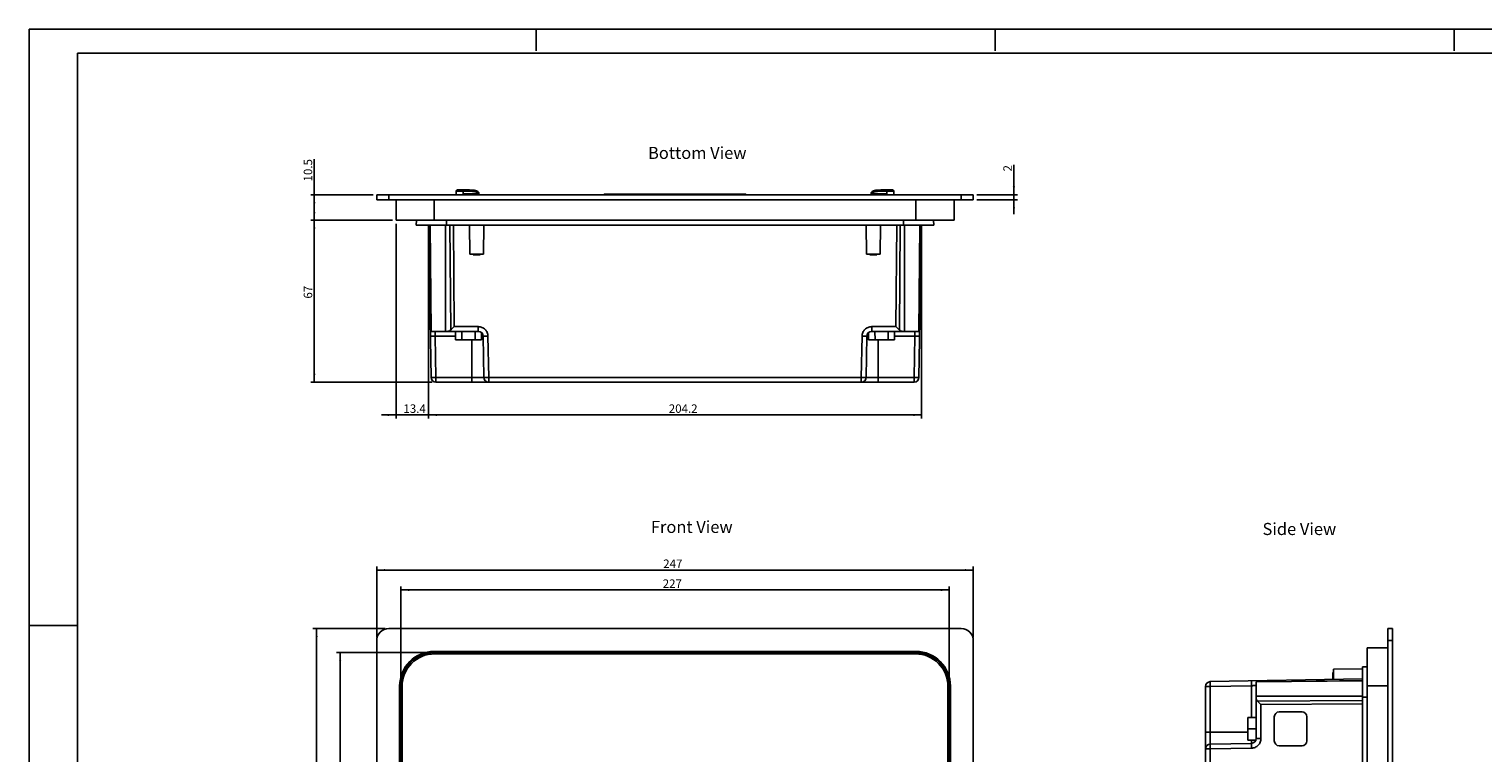
# Model space of a CAD drawing. Units: millimetres. Extents: x 0 to 1189, y 0 to 841.
# Drawn here: x 0 to 602, y 541 to 841 of the extents above; entities that cross this region are included whole.
import ezdxf

# ---------------------------------------------------------------- set-up
doc = ezdxf.new("R2010")
doc.units = ezdxf.units.MM
doc.header["$LTSCALE"] = 65.395
doc.layers.get('0').update_dxf_attribs({"linetype": 'CONTINUOUS'})
for name, color, linetype in [('A_RUNDUNGEN', 7, 'CONTINUOUS'), ('FASEN', 7, 'CONTINUOUS'), ('ZEICHNUNGSBEMASSUNGEN', 7, 'CONTINUOUS')]:
    doc.layers.add(name, color=color, linetype=linetype)
doc.styles.get("Standard").update_dxf_attribs({"font": 'txt', "width": 0.7})
doc.dimstyles.new('DIMSTYLE_1', dxfattribs={"dimtxt": 3.5, "dimasz": 3.5, "dimexe": 1.5, "dimexo": 1.5, "dimgap": 0.875, "dimtad": 1, "dimdsep": 46, "dimtxsty": 'STANDARD', "dimblk": '_FILLED', "dimblk1": '_FILLED', "dimblk2": '_FILLED', "dimcen": 0.09, "dimclrt": 5, "dimazin": 2, "dimtp": 0.5, "dimtm": 0.5, "dimtfac": 1, "dimtofl": 0, "dimtmove": 0, "dimatfit": 3, "dimldrblk": '_FILLED', "dimfxl": 1, "dimtolj": 1, "dimarcsym": 0})
doc.dimstyles.new('DIMSTYLE_3', dxfattribs={"dimtxt": 3.5, "dimasz": 3.5, "dimexe": 1.5, "dimexo": 1.5, "dimgap": 0.875, "dimtad": 1, "dimdsep": 46, "dimtxsty": 'STANDARD', "dimblk": '_FILLED', "dimblk1": '_FILLED', "dimblk2": '_FILLED', "dimcen": 0.09, "dimclrt": 5, "dimazin": 2, "dimtp": 0.1, "dimtm": 0.1, "dimtfac": 1, "dimtofl": 0, "dimtmove": 0, "dimatfit": 3, "dimldrblk": '_FILLED', "dimfxl": 1, "dimtolj": 1, "dimarcsym": 0})
doc.dimstyles.new('DIMSTYLE_4', dxfattribs={"dimtxt": 3.5, "dimasz": 3.5, "dimexe": 1.5, "dimexo": 1.5, "dimgap": 0.875, "dimtad": 1, "dimdsep": 46, "dimtxsty": 'STANDARD', "dimblk": '_FILLED', "dimblk1": '_FILLED', "dimblk2": '_FILLED', "dimcen": 0.09, "dimclrt": 5, "dimazin": 2, "dimtp": 0.2, "dimtm": 0.2, "dimtfac": 1, "dimtofl": 0, "dimtmove": 0, "dimatfit": 3, "dimldrblk": '_FILLED', "dimfxl": 1, "dimtolj": 1, "dimarcsym": 0})
doc.dimstyles.new('DIMSTYLE_5', dxfattribs={"dimtxt": 3.5, "dimasz": 3.5, "dimexe": 1.5, "dimexo": 1.5, "dimgap": 0.875, "dimtad": 1, "dimdsep": 46, "dimtxsty": 'STANDARD', "dimblk": '_FILLED', "dimblk1": '_FILLED', "dimblk2": '_FILLED', "dimcen": 0.09, "dimclrt": 5, "dimazin": 2, "dimtp": 0.3, "dimtm": 0.3, "dimtfac": 1, "dimtofl": 0, "dimtmove": 0, "dimatfit": 3, "dimldrblk": '_FILLED', "dimfxl": 1, "dimtolj": 1, "dimarcsym": 0})

# ---------------------------------------------------------------- blocks, each defined once
blk = doc.blocks.new('_FILLED')
at = {"color": 0, "linetype": 'BYBLOCK'}
blk.add_solid([(0, 0), (-1, 0.125), (-1, -0.125)], dxfattribs=at)
blk = doc.blocks.new('*D5')
at = {"layer": 'ZEICHNUNGSBEMASSUNGEN', "color": 2, "linetype": 'CONTINUOUS'}
for p, q in [((153.92, 570.46), (153.92, 610.22)), ((153.92, 608.72), (267.42, 608.72)), ((380.92, 608.72), (267.42, 608.72)), ((380.92, 570.46), (380.92, 610.22))]:
    blk.add_line(p, q, dxfattribs=at)
at = {"layer": 'ZEICHNUNGSBEMASSUNGEN', "color": 2, "linetype": 'CONTINUOUS', "xscale": 3.5, "yscale": 3.5, "zscale": 3.5, "rotation": 180}
blk.add_blockref('_FILLED', (153.92, 608.72), dxfattribs=at)
at = {"layer": 'ZEICHNUNGSBEMASSUNGEN', "color": 2, "linetype": 'CONTINUOUS', "xscale": 3.5, "yscale": 3.5, "zscale": 3.5}
blk.add_blockref('_FILLED', (380.92, 608.72), dxfattribs=at)
at = {"layer": 'ZEICHNUNGSBEMASSUNGEN', "color": 5, "linetype": 'CONTINUOUS', "insert": (266.3, 613.1), "char_height": 3.5, "width": 12.375, "attachment_point": 2, "line_spacing_factor": 0.9}
blk.add_mtext('227', dxfattribs=at)
blk = doc.blocks.new('*D6')
at = {"layer": 'ZEICHNUNGSBEMASSUNGEN', "color": 2, "linetype": 'CONTINUOUS'}
for p, q in [((143.92, 589.26), (143.92, 618.46)), ((143.92, 616.96), (267.42, 616.96)), ((390.92, 616.96), (267.42, 616.96)), ((390.92, 589.26), (390.92, 618.46))]:
    blk.add_line(p, q, dxfattribs=at)
at = {"layer": 'ZEICHNUNGSBEMASSUNGEN', "color": 2, "linetype": 'CONTINUOUS', "xscale": 3.5, "yscale": 3.5, "zscale": 3.5, "rotation": 180}
blk.add_blockref('_FILLED', (143.92, 616.96), dxfattribs=at)
at = {"layer": 'ZEICHNUNGSBEMASSUNGEN', "color": 2, "linetype": 'CONTINUOUS', "xscale": 3.5, "yscale": 3.5, "zscale": 3.5}
blk.add_blockref('_FILLED', (390.92, 616.96), dxfattribs=at)
at = {"layer": 'ZEICHNUNGSBEMASSUNGEN', "color": 5, "linetype": 'CONTINUOUS', "insert": (266.5, 621.33), "char_height": 3.5, "width": 12.375, "attachment_point": 2, "line_spacing_factor": 0.9}
blk.add_mtext('247', dxfattribs=at)
blk = doc.blocks.new('*D7')
at = {"layer": 'ZEICHNUNGSBEMASSUNGEN', "color": 2, "linetype": 'CONTINUOUS'}
for p, q in [((166.22, 582.76), (127.29, 582.76)), ((128.79, 582.76), (128.79, 406.76)), ((128.79, 230.76), (128.79, 406.76)), ((166.22, 230.76), (127.29, 230.76))]:
    blk.add_line(p, q, dxfattribs=at)
at = {"layer": 'ZEICHNUNGSBEMASSUNGEN', "color": 2, "linetype": 'CONTINUOUS', "xscale": 3.5, "yscale": 3.5, "zscale": 3.5}
for p, rotation in [((128.79, 582.76), 90), ((128.79, 230.76), 270)]:
    blk.add_blockref('_FILLED', p, dxfattribs=dict(at, rotation=rotation))
at = {"layer": 'ZEICHNUNGSBEMASSUNGEN', "color": 5, "linetype": 'CONTINUOUS', "insert": (124.41, 414.06), "char_height": 3.5, "width": 11.625, "attachment_point": 2, "rotation": 90, "line_spacing_factor": 0.9}
blk.add_mtext('352', dxfattribs=at)
blk = doc.blocks.new('*D8')
at = {"layer": 'ZEICHNUNGSBEMASSUNGEN', "color": 2, "linetype": 'CONTINUOUS'}
for p, q in [((147.42, 592.76), (117.52, 592.76)), ((119.02, 592.76), (119.02, 406.76)), ((119.02, 220.76), (119.02, 406.76)), ((147.42, 220.76), (117.52, 220.76))]:
    blk.add_line(p, q, dxfattribs=at)
at = {"layer": 'ZEICHNUNGSBEMASSUNGEN', "color": 2, "linetype": 'CONTINUOUS', "xscale": 3.5, "yscale": 3.5, "zscale": 3.5}
for p, rotation in [((119.02, 592.76), 90), ((119.02, 220.76), 270)]:
    blk.add_blockref('_FILLED', p, dxfattribs=dict(at, rotation=rotation))
at = {"layer": 'ZEICHNUNGSBEMASSUNGEN', "color": 5, "linetype": 'CONTINUOUS', "insert": (114.65, 414.06), "char_height": 3.5, "width": 12, "attachment_point": 2, "rotation": 90, "line_spacing_factor": 0.9}
blk.add_mtext('372', dxfattribs=at)
blk = doc.blocks.new('*D9')
at = {"layer": 'ZEICHNUNGSBEMASSUNGEN', "color": 2, "linetype": 'CONTINUOUS'}
for p, q in [((407.71, 772.31), (407.71, 784.78)), ((407.71, 784.78), (407.71, 771.31)), ((392.42, 772.31), (409.21, 772.31)), ((407.71, 764.31), (407.71, 771.31)), ((392.42, 770.31), (409.21, 770.31)), ((407.71, 770.31), (407.71, 764.31))]:
    blk.add_line(p, q, dxfattribs=at)
at = {"layer": 'ZEICHNUNGSBEMASSUNGEN', "color": 2, "linetype": 'CONTINUOUS', "xscale": 3.5, "yscale": 3.5, "zscale": 3.5}
for p, rotation in [((407.71, 772.31), 270), ((407.71, 770.31), 90)]:
    blk.add_blockref('_FILLED', p, dxfattribs=dict(at, rotation=rotation))
at = {"layer": 'ZEICHNUNGSBEMASSUNGEN', "color": 5, "linetype": 'CONTINUOUS', "insert": (403.34, 782.03), "char_height": 3.5, "width": 4.125, "attachment_point": 1, "rotation": 90, "line_spacing_factor": 0.9}
blk.add_mtext('2', dxfattribs=at)
blk = doc.blocks.new('*D10')
at = {"layer": 'ZEICHNUNGSBEMASSUNGEN', "color": 2, "linetype": 'CONTINUOUS'}
for p, q in [((118.08, 767.06), (118.08, 787.13)), ((142.42, 772.31), (116.58, 772.31)), ((118.08, 772.31), (118.08, 767.06)), ((118.08, 761.81), (118.08, 767.06)), ((150.42, 761.81), (116.58, 761.81))]:
    blk.add_line(p, q, dxfattribs=at)
at = {"layer": 'ZEICHNUNGSBEMASSUNGEN', "color": 2, "linetype": 'CONTINUOUS', "xscale": 3.5, "yscale": 3.5, "zscale": 3.5}
for p, rotation in [((118.08, 772.31), 90), ((118.08, 761.81), 270)]:
    blk.add_blockref('_FILLED', p, dxfattribs=dict(at, rotation=rotation))
at = {"layer": 'ZEICHNUNGSBEMASSUNGEN', "color": 5, "linetype": 'CONTINUOUS', "insert": (113.71, 777.88), "char_height": 3.5, "width": 13.875, "attachment_point": 1, "rotation": 90, "line_spacing_factor": 0.9}
blk.add_mtext('10.5', dxfattribs=at)
blk = doc.blocks.new('*D11')
at = {"layer": 'ZEICHNUNGSBEMASSUNGEN', "color": 2, "linetype": 'CONTINUOUS'}
for p, q in [((150.42, 761.81), (116.58, 761.81)), ((118.08, 761.81), (118.08, 728.31)), ((118.08, 694.81), (118.08, 728.31)), ((166.92, 694.81), (116.58, 694.81))]:
    blk.add_line(p, q, dxfattribs=at)
at = {"layer": 'ZEICHNUNGSBEMASSUNGEN', "color": 2, "linetype": 'CONTINUOUS', "xscale": 3.5, "yscale": 3.5, "zscale": 3.5}
for p, rotation in [((118.08, 761.81), 90), ((118.08, 694.81), 270)]:
    blk.add_blockref('_FILLED', p, dxfattribs=dict(at, rotation=rotation))
at = {"layer": 'ZEICHNUNGSBEMASSUNGEN', "color": 5, "linetype": 'CONTINUOUS', "insert": (113.71, 732.03), "char_height": 3.5, "width": 8.25, "attachment_point": 2, "rotation": 90, "line_spacing_factor": 0.9}
blk.add_mtext('67', dxfattribs=at)
blk = doc.blocks.new('*D12')
at = {"layer": 'ZEICHNUNGSBEMASSUNGEN', "color": 2, "linetype": 'CONTINUOUS'}
for p, q in [((165.32, 758.31), (165.32, 679.7)), ((369.52, 758.31), (369.52, 679.7)), ((165.32, 681.2), (267.42, 681.2)), ((369.52, 681.2), (267.42, 681.2))]:
    blk.add_line(p, q, dxfattribs=at)
at = {"layer": 'ZEICHNUNGSBEMASSUNGEN', "color": 2, "linetype": 'CONTINUOUS', "xscale": 3.5, "yscale": 3.5, "zscale": 3.5, "rotation": 180}
blk.add_blockref('_FILLED', (165.32, 681.2), dxfattribs=at)
at = {"layer": 'ZEICHNUNGSBEMASSUNGEN', "color": 2, "linetype": 'CONTINUOUS', "xscale": 3.5, "yscale": 3.5, "zscale": 3.5}
blk.add_blockref('_FILLED', (369.52, 681.2), dxfattribs=at)
at = {"layer": 'ZEICHNUNGSBEMASSUNGEN', "color": 5, "linetype": 'CONTINUOUS', "insert": (270.8, 685.57), "char_height": 3.5, "width": 19.5, "attachment_point": 2, "line_spacing_factor": 0.9}
blk.add_mtext('204.2', dxfattribs=at)
blk = doc.blocks.new('*D13')
at = {"layer": 'ZEICHNUNGSBEMASSUNGEN', "color": 2, "linetype": 'CONTINUOUS'}
for p, q in [((151.92, 760.31), (151.92, 679.7)), ((165.32, 758.31), (165.32, 679.7)), ((151.92, 681.2), (145.92, 681.2)), ((145.92, 681.2), (158.62, 681.2)), ((171.32, 681.2), (158.62, 681.2)), ((165.32, 681.2), (171.32, 681.2))]:
    blk.add_line(p, q, dxfattribs=at)
at = {"layer": 'ZEICHNUNGSBEMASSUNGEN', "color": 2, "linetype": 'CONTINUOUS', "xscale": 3.5, "yscale": 3.5, "zscale": 3.5}
blk.add_blockref('_FILLED', (151.92, 681.2), dxfattribs=at)
at = {"layer": 'ZEICHNUNGSBEMASSUNGEN', "color": 2, "linetype": 'CONTINUOUS', "xscale": 3.5, "yscale": 3.5, "zscale": 3.5, "rotation": 180}
blk.add_blockref('_FILLED', (165.32, 681.2), dxfattribs=at)
at = {"layer": 'ZEICHNUNGSBEMASSUNGEN', "color": 5, "linetype": 'CONTINUOUS', "insert": (159.62, 685.57), "char_height": 3.5, "width": 13.875, "attachment_point": 2, "line_spacing_factor": 0.9}
blk.add_mtext('13.4', dxfattribs=at)

msp = doc.modelspace()

# ---------------------------------------------------------------- linework, layer by layer
at = {"color": 2, "linetype": 'CONTINUOUS'}
for p, q in [((0, 0), (0, 841)), ((0, 841), (1189, 841)), ((210, 832), (210, 841)), ((400, 832), (400, 841)), ((590, 832), (590, 841)), ((184.042, 747.483), (184.042, 747.808)), ((186.592, 747.483), (186.592, 747.808)), ((348.242, 747.483), (348.242, 747.808)), ((350.792, 747.483), (350.792, 747.808)), ((0, 594), (20, 594)), ((539.698, 574.297), (540.023, 574.297)), ((539.698, 571.747), (540.023, 571.747))]:
    msp.add_line(p, q, dxfattribs=at)
at = {"color": 7, "linetype": 'CONTINUOUS'}
for p, q in [((20, 10), (20, 831)), ((20, 831), (1179, 831)), ((160.351, 761.808), (160.317, 759.808)), ((160.317, 759.808), (374.517, 759.808)), ((166.417, 696.773), (165.317, 759.808)), ((165.902, 759.808), (166.236, 740.682)), ((166.453, 715.808), (166.069, 759.808)), ((172.823, 759.808), (172.841, 761.808)), ((174.542, 716.369), (174.228, 759.808)), ((175.642, 759.808), (175.946, 717.773)), ((182.317, 759.808), (182.526, 747.808)), ((188.317, 759.808), (188.107, 747.808)), ((346.517, 759.808), (346.726, 747.808)), ((352.517, 759.808), (352.307, 747.808)), ((358.887, 717.773), (359.191, 759.808)), ((360.605, 759.808), (360.291, 716.369)), ((361.992, 761.808), (362.01, 759.808)), ((368.764, 759.808), (368.38, 715.808)), ((369.517, 759.808), (368.416, 696.773)), ((368.597, 740.676), (368.931, 759.808)), ((374.517, 759.808), (374.482, 761.808)), ((188.106, 747.808), (182.527, 747.808)), ((183.817, 747.483), (183.817, 747.808)), ((183.817, 747.483), (186.816, 747.483)), ((186.817, 747.483), (186.817, 747.808)), ((352.306, 747.808), (346.727, 747.808)), ((348.017, 747.483), (348.017, 747.808)), ((348.017, 747.483), (351.016, 747.483)), ((351.017, 747.483), (351.017, 747.808)), ((185.985, 717.773), (175.946, 717.773)), ((185.985, 717.773), (185.985, 715.808)), ((358.887, 717.773), (348.848, 717.773)), ((348.848, 715.808), (348.848, 717.773)), ((166.453, 715.808), (185.985, 715.808)), ((168.119, 713.843), (168.417, 696.773)), ((168.119, 713.843), (176.509, 713.843)), ((176.489, 715.808), (176.525, 712.308)), ((176.525, 712.308), (187.308, 712.308)), ((179.203, 715.808), (179.221, 712.308)), ((183.317, 712.308), (183.317, 694.808)), ((184.63, 715.808), (184.612, 712.308)), ((187.338, 715.28), (187.308, 712.308)), ((187.324, 713.843), (187.984, 713.843)), ((188.282, 696.773), (187.984, 713.843)), ((189.984, 713.843), (190.282, 696.773)), ((344.551, 696.773), (344.849, 713.843)), ((346.849, 713.843), (346.551, 696.773)), ((346.849, 713.843), (347.509, 713.843)), ((347.495, 715.28), (347.525, 712.308)), ((347.525, 712.308), (358.308, 712.308)), ((348.848, 715.808), (368.38, 715.808)), ((350.203, 715.808), (350.221, 712.308)), ((351.517, 694.808), (351.517, 712.308)), ((355.63, 715.808), (355.612, 712.308)), ((358.344, 715.808), (358.308, 712.308)), ((358.324, 713.843), (366.715, 713.843)), ((366.417, 696.773), (366.715, 713.843)), ((168.417, 694.808), (168.417, 696.773)), ((188.282, 696.773), (168.417, 696.773)), ((168.417, 694.808), (366.417, 694.808)), ((190.282, 694.808), (190.282, 696.773)), ((344.551, 696.773), (190.282, 696.773)), ((344.551, 696.773), (344.551, 694.808)), ((366.417, 696.773), (346.551, 696.773)), ((366.417, 696.773), (366.417, 694.808)), ((167.717, 583.262), (167.717, 582.762)), ((167.717, 583.262), (367.117, 583.262)), ((167.717, 582.762), (367.117, 582.762)), ((367.117, 583.262), (367.117, 582.762)), ((488.988, 570.762), (552.023, 571.862)), ((539.698, 574.522), (539.698, 571.647)), ((539.698, 574.522), (540.023, 574.522)), ((552.023, 576.062), (540.023, 575.852)), ((540.023, 571.652), (540.023, 575.853)), ((552.023, 272.662), (552.023, 576.862)), ((554.023, 576.827), (552.023, 576.862)), ((153.417, 244.562), (153.417, 568.962)), ((153.417, 568.962), (153.917, 568.962)), ((153.917, 244.562), (153.917, 568.962)), ((380.917, 568.962), (380.917, 244.562)), ((381.417, 568.962), (380.917, 568.962)), ((381.417, 568.962), (381.417, 244.562)), ((487.023, 280.762), (487.023, 568.762)), ((487.023, 568.762), (488.988, 568.762)), ((506.057, 569.06), (488.988, 568.762)), ((488.988, 544.896), (488.988, 568.762)), ((506.057, 569.06), (506.057, 555.895)), ((508.023, 570.725), (552.023, 571.109)), ((508.023, 547.194), (508.023, 570.725)), ((552.023, 571.276), (532.891, 570.942)), ((508.584, 562.636), (552.023, 562.95)), ((552.023, 561.536), (509.988, 561.232)), ((509.988, 547.194), (509.988, 561.232)), ((552.023, 564.355), (554.023, 564.338)), ((508.023, 555.912), (504.523, 555.881)), ((504.523, 546.542), (504.523, 555.881)), ((515.528, 546.212), (515.528, 556.212)), ((527.026, 558.212), (517.528, 558.212)), ((529.026, 556.212), (529.026, 546.212)), ((504.523, 549.862), (487.023, 549.862)), ((508.023, 551.212), (504.523, 551.212)), ((487.023, 542.897), (488.988, 542.897)), ((488.988, 544.896), (506.057, 545.194)), ((506.057, 543.194), (488.988, 542.897)), ((488.988, 306.627), (488.988, 542.897)), ((507.903, 546.513), (504.523, 546.542)), ((506.057, 546.529), (506.057, 545.194)), ((509.988, 547.194), (508.023, 547.194)), ((517.528, 544.212), (527.026, 544.212))]:
    msp.add_line(p, q, dxfattribs=at)
for centre, radius, start, end in [((168.05, 717.808), 2, 181, 216.546592), ((366.783, 717.808), 2, 323.43241, 359), ((185.985, 713.808), 2, 1, 90), ((348.848, 713.808), 2, 90, 179), ((168.417, 696.808), 2, 181, 270), ((190.282, 696.808), 2, 181, 270), ((344.551, 696.808), 2, 270, 359), ((366.417, 696.808), 2, 270, 359), ((167.717, 568.962), 14.3, 90, 180), ((167.717, 568.962), 13.8, 90, 180), ((367.117, 568.962), 14.3, 0, 90), ((367.117, 568.962), 13.8, 0, 90), ((489.023, 568.762), 2, 91, 180), ((510.023, 569.129), 2, 91, 126.567352), ((517.528, 556.212), 2, 90, 180), ((527.026, 556.212), 2, 0, 90), ((489.023, 542.897), 2, 91, 180), ((506.023, 547.194), 2, 271, 360), ((517.528, 546.212), 2, 180, 270), ((527.026, 546.212), 2, 270, 360)]:
    msp.add_arc(centre, radius, start, end, dxfattribs=at)
for centre, major_axis, ratio, start_param, end_param in [((167.654, 955.14), (-3.599, 291.527), 0.0106876, -2.5340206, -2.3051798), ((367.179, 955.14), (3.599, 291.527), 0.0106876, -3.9780055, -3.7491647), ((173.117, 717.808), (1.441, -1.423), 0.9756176, -0.7792272, -0.0111561), ((361.716, 717.808), (1.441, 1.423), 0.9756176, -3.1304365, -2.3623655), ((747.355, 569.524), (291.527, 3.599), 0.0106876, -2.5340206, -2.3051798), ((510.023, 564.061), (1.423, 1.441), 0.9756176, -3.9208198, -3.1527488)]:
    msp.add_ellipse(centre, major_axis=major_axis, ratio=ratio, start_param=start_param, end_param=end_param, dxfattribs=at)
for points, knots in [([(175.946, 717.773), (175.823, 717.649), (175.356, 717.18), (174.888, 716.712), (174.542, 716.369)], [0, 0, 0, 0, 0.2644755, 1, 1, 1, 1]), ([(185.985, 717.773), (186.5, 717.769), (187.54, 717.571), (188.858, 716.697), (189.755, 715.394), (189.971, 714.358), (189.984, 713.843)], [0, 0, 0, 0, 0.2503415, 0.5000143, 0.7496812, 1, 1, 1, 1]), ([(344.849, 713.843), (344.863, 714.358), (345.078, 715.394), (345.975, 716.697), (347.293, 717.571), (348.333, 717.769), (348.848, 717.773)], [0, 0, 0, 0, 0.250316, 0.4999892, 0.7496647, 1, 1, 1, 1]), ([(358.887, 717.773), (359.01, 717.649), (359.477, 717.18), (359.945, 716.712), (360.291, 716.369)], [0, 0, 0, 0, 0.2644755, 1, 1, 1, 1]), ([(166.119, 713.843), (166.119, 713.839), (166.139, 713.84), (166.162, 713.835), (166.214, 713.834), (166.312, 713.83), (166.479, 713.829), (166.722, 713.828), (167.02, 713.829), (167.491, 713.833), (167.862, 713.838), (168.119, 713.843)], [0, 0, 0, 0, 0.005257, 0.0201225, 0.0445029, 0.0779266, 0.1699428, 0.2929361, 0.4433427, 0.6154299, 1, 1, 1, 1]), ([(168.05, 715.808), (168.047, 715.808), (168.052, 715.788), (168.049, 715.767), (168.054, 715.716), (168.056, 715.621), (168.062, 715.456), (168.07, 715.216), (168.08, 714.923), (168.097, 714.459), (168.106, 714.094), (168.119, 713.843)], [0, 0, 0, 0, 0.0048312, 0.0191791, 0.0429247, 0.0758764, 0.1679556, 0.2920102, 0.4432624, 0.6160992, 1, 1, 1, 1]), ([(187.984, 713.843), (187.984, 713.839), (188.005, 713.84), (188.028, 713.835), (188.08, 713.834), (188.178, 713.83), (188.345, 713.829), (188.588, 713.828), (188.885, 713.829), (189.356, 713.833), (189.728, 713.838), (189.984, 713.843)], [0, 0, 0, 0, 0.0053328, 0.0202899, 0.0446152, 0.0779227, 0.1698819, 0.2929331, 0.4432891, 0.6154282, 1, 1, 1, 1]), ([(344.849, 713.843), (345.105, 713.838), (345.476, 713.833), (345.947, 713.829), (346.245, 713.828), (346.488, 713.829), (346.655, 713.83), (346.753, 713.834), (346.805, 713.835), (346.828, 713.84), (346.849, 713.839), (346.849, 713.843)], [0, 0, 0, 0, 0.3843107, 0.5562745, 0.70656, 0.8297103, 0.9218619, 0.9552653, 0.9796678, 0.9946693, 1, 1, 1, 1]), ([(366.715, 713.843), (366.727, 714.094), (366.735, 714.459), (366.753, 714.923), (366.763, 715.216), (366.77, 715.456), (366.777, 715.621), (366.779, 715.716), (366.784, 715.767), (366.781, 715.788), (366.786, 715.808), (366.783, 715.808)], [0, 0, 0, 0, 0.3838998, 0.556736, 0.707988, 0.8320429, 0.9241229, 0.9570755, 0.9808223, 0.9951712, 1, 1, 1, 1]), ([(366.715, 713.843), (366.971, 713.838), (367.342, 713.833), (367.813, 713.829), (368.11, 713.828), (368.353, 713.829), (368.52, 713.83), (368.618, 713.834), (368.671, 713.835), (368.694, 713.84), (368.714, 713.839), (368.714, 713.843)], [0, 0, 0, 0, 0.3842761, 0.5561894, 0.7065246, 0.8296081, 0.9218096, 0.9553312, 0.9797964, 0.9947216, 1, 1, 1, 1]), ([(168.417, 696.773), (168.161, 696.769), (167.791, 696.763), (167.32, 696.759), (167.021, 696.758), (166.776, 696.759), (166.608, 696.761), (166.51, 696.764), (166.459, 696.765), (166.437, 696.77), (166.417, 696.77), (166.417, 696.773)], [0, 0, 0, 0, 0.3824807, 0.5553415, 0.7067321, 0.8309631, 0.9234429, 0.9564907, 0.9803509, 0.9948644, 1, 1, 1, 1]), ([(190.282, 696.773), (190.027, 696.769), (189.657, 696.763), (189.185, 696.759), (188.886, 696.758), (188.641, 696.759), (188.473, 696.761), (188.376, 696.764), (188.325, 696.765), (188.302, 696.77), (188.282, 696.77), (188.282, 696.773)], [0, 0, 0, 0, 0.382483, 0.555344, 0.7067335, 0.8309638, 0.9234432, 0.956491, 0.9803511, 0.9948644, 1, 1, 1, 1]), ([(346.551, 696.773), (346.551, 696.77), (346.531, 696.77), (346.508, 696.765), (346.457, 696.764), (346.36, 696.761), (346.192, 696.759), (345.947, 696.758), (345.648, 696.759), (345.177, 696.763), (344.806, 696.769), (344.551, 696.773)], [0, 0, 0, 0, 0.0051356, 0.0196489, 0.043509, 0.0765568, 0.1690362, 0.2932665, 0.444656, 0.617517, 1, 1, 1, 1]), ([(368.416, 696.773), (368.416, 696.77), (368.396, 696.77), (368.374, 696.765), (368.323, 696.764), (368.225, 696.761), (368.057, 696.759), (367.812, 696.758), (367.513, 696.759), (367.042, 696.763), (366.672, 696.769), (366.417, 696.773)], [0, 0, 0, 0, 0.0051356, 0.0196491, 0.0435093, 0.0765571, 0.1690369, 0.2932679, 0.4446585, 0.6175193, 1, 1, 1, 1]), ([(488.988, 568.762), (488.983, 569.017), (488.978, 569.387), (488.974, 569.858), (488.973, 570.158), (488.974, 570.403), (488.975, 570.571), (488.979, 570.668), (488.98, 570.719), (488.985, 570.742), (488.984, 570.762), (488.988, 570.762)], [0, 0, 0, 0, 0.382483, 0.555344, 0.7067335, 0.8309638, 0.9234432, 0.956491, 0.9803511, 0.9948644, 1, 1, 1, 1]), ([(506.057, 571.06), (506.054, 571.06), (506.055, 571.039), (506.05, 571.016), (506.049, 570.964), (506.045, 570.866), (506.044, 570.699), (506.043, 570.456), (506.044, 570.159), (506.048, 569.688), (506.053, 569.316), (506.057, 569.06)], [0, 0, 0, 0, 0.0052347, 0.0200885, 0.0444668, 0.0778956, 0.1699335, 0.292948, 0.4433608, 0.6154425, 1, 1, 1, 1]), ([(508.023, 569.129), (508.023, 569.132), (508.002, 569.126), (507.982, 569.13), (507.931, 569.124), (507.836, 569.122), (507.671, 569.116), (507.431, 569.109), (507.137, 569.098), (506.674, 569.081), (506.309, 569.072), (506.057, 569.06)], [0, 0, 0, 0, 0.0048289, 0.0191779, 0.0429248, 0.0758772, 0.1679571, 0.2920119, 0.4432639, 0.6161001, 1, 1, 1, 1]), ([(509.988, 561.232), (509.863, 561.356), (509.394, 561.822), (508.926, 562.29), (508.584, 562.636)], [0, 0, 0, 0, 0.2644755, 1, 1, 1, 1]), ([(488.988, 542.897), (488.983, 543.152), (488.978, 543.522), (488.974, 543.993), (488.973, 544.292), (488.974, 544.537), (488.975, 544.705), (488.979, 544.803), (488.98, 544.854), (488.985, 544.876), (488.984, 544.896), (488.988, 544.896)], [0, 0, 0, 0, 0.382483, 0.555344, 0.7067335, 0.8309638, 0.9234432, 0.956491, 0.9803511, 0.9948644, 1, 1, 1, 1]), ([(506.057, 545.194), (506.054, 545.194), (506.055, 545.174), (506.05, 545.15), (506.049, 545.098), (506.045, 545.001), (506.044, 544.834), (506.043, 544.591), (506.044, 544.293), (506.048, 543.822), (506.053, 543.451), (506.057, 543.194)], [0, 0, 0, 0, 0.005337, 0.0203062, 0.0446489, 0.0779767, 0.1699761, 0.2930514, 0.4434019, 0.6155118, 1, 1, 1, 1]), ([(509.988, 547.194), (509.983, 546.679), (509.786, 545.638), (508.911, 544.321), (507.609, 543.424), (506.572, 543.208), (506.057, 543.194)], [0, 0, 0, 0, 0.2503415, 0.5000143, 0.7496812, 1, 1, 1, 1])]:
    msp.add_open_spline(points, degree=3, knots=knots, dxfattribs=at)
at = {"layer": 'A_RUNDUNGEN', "color": 7, "linetype": 'CONTINUOUS'}
for p, q in [((143.917, 770.308), (143.917, 772.308)), ((143.917, 772.308), (390.917, 772.308)), ((148.917, 770.308), (148.917, 772.308)), ((182.267, 773.858), (176.767, 773.858)), ((182.267, 774.358), (177.267, 774.358)), ((179.767, 773.858), (179.767, 774.358)), ((182.267, 773.858), (182.267, 774.358)), ((185.767, 772.858), (186.267, 772.858)), ((349.067, 772.858), (348.567, 772.858)), ((357.567, 774.358), (352.567, 774.358)), ((352.567, 773.858), (352.567, 774.358)), ((358.067, 773.858), (352.567, 773.858)), ((355.067, 773.858), (355.067, 774.358)), ((385.917, 770.308), (385.917, 772.308)), ((390.917, 770.308), (390.917, 772.308)), ((390.917, 770.308), (143.917, 770.308)), ((151.917, 770.308), (151.917, 761.808)), ((167.717, 770.308), (167.717, 761.808)), ((367.117, 770.308), (367.117, 761.808)), ((382.917, 770.308), (382.917, 761.808)), ((151.917, 761.808), (382.917, 761.808)), ((148.917, 592.762), (385.917, 592.762)), ((562.523, 220.762), (562.523, 592.762)), ((562.523, 592.762), (564.523, 592.762)), ((564.523, 220.762), (564.523, 592.762)), ((143.917, 225.762), (143.917, 587.762)), ((390.917, 587.762), (390.917, 225.762)), ((554.023, 228.762), (554.023, 584.762)), ((562.523, 584.762), (554.023, 584.762)), ((562.523, 587.762), (564.523, 587.762)), ((167.917, 582.262), (366.917, 582.262)), ((154.417, 244.762), (154.417, 568.762)), ((380.417, 568.762), (380.417, 244.762)), ((562.523, 568.962), (554.023, 568.962))]:
    msp.add_line(p, q, dxfattribs=at)
for centre, radius, start, end in [((177.267, 773.858), 0.5, 90, 180), ((185.152, 772.858), 1.115, 359.978837, 3.019217), ((185.146, 772.858), 1.12, 359.983702, 2.636715), ((349.681, 772.858), 1.115, 176.980783, 180.021163), ((349.687, 772.858), 1.12, 177.363285, 180.016298), ((357.567, 773.858), 0.5, 0, 90), ((148.917, 587.762), 5, 90, 180), ((385.917, 587.762), 5, 0, 90), ((167.917, 568.762), 13.5, 90, 180), ((366.917, 568.762), 13.5, 0, 90)]:
    msp.add_arc(centre, radius, start, end, dxfattribs=at)
for points, knots in [([(186.265, 772.91), (186.261, 773.002), (186.227, 773.18), (186.081, 773.474), (185.782, 773.749), (185.323, 773.977), (184.795, 774.136), (184.216, 774.244), (183.391, 774.336), (182.725, 774.358), (182.267, 774.358)], [0, 0, 0, 0, 0.0533691, 0.1164778, 0.2426953, 0.3689127, 0.4951302, 0.6213476, 0.7475651, 1, 1, 1, 1]), ([(185.767, 772.858), (185.767, 772.938), (185.729, 773.102), (185.555, 773.278), (185.35, 773.406), (185.129, 773.504), (184.9, 773.582), (184.589, 773.665), (184.193, 773.74), (183.714, 773.799), (183.072, 773.847), (182.588, 773.858), (182.267, 773.858)], [0, 0, 0, 0, 0.0619049, 0.1241586, 0.1866647, 0.2492173, 0.3117824, 0.3743517, 0.4994694, 0.6246025, 0.7497413, 1, 1, 1, 1]), ([(352.567, 774.358), (352.108, 774.358), (351.442, 774.336), (350.617, 774.244), (350.038, 774.136), (349.51, 773.977), (349.051, 773.749), (348.752, 773.474), (348.607, 773.181), (348.573, 773.007), (348.568, 772.917)], [0, 0, 0, 0, 0.2527889, 0.3791833, 0.5055777, 0.6319722, 0.7583666, 0.884761, 0.9479583, 1, 1, 1, 1]), ([(352.567, 773.858), (352.245, 773.858), (351.761, 773.847), (351.119, 773.799), (350.64, 773.74), (350.244, 773.665), (349.933, 773.582), (349.704, 773.504), (349.483, 773.406), (349.278, 773.278), (349.104, 773.102), (349.067, 772.937), (349.067, 772.858)], [0, 0, 0, 0, 0.2502714, 0.3754162, 0.5005548, 0.6256771, 0.6882482, 0.7508143, 0.8133657, 0.8758665, 0.938105, 1, 1, 1, 1])]:
    msp.add_open_spline(points, degree=3, knots=knots, dxfattribs=at)
at = {"layer": 'FASEN', "color": 7, "linetype": 'CONTINUOUS'}
for p, q in [((176.767, 773.858), (176.767, 772.308)), ((179.767, 772.308), (179.767, 773.858)), ((180.217, 772.308), (179.767, 772.758)), ((179.767, 772.758), (186.267, 772.758)), ((185.767, 772.308), (185.767, 772.858)), ((186.267, 772.758), (185.817, 772.308)), ((186.267, 772.758), (186.267, 772.858)), ((237.767, 772.308), (238.117, 772.658)), ((296.717, 772.658), (238.117, 772.658)), ((242.417, 772.308), (242.417, 772.658)), ((292.417, 772.308), (292.417, 772.658)), ((297.067, 772.308), (296.717, 772.658)), ((348.567, 772.858), (348.567, 772.758)), ((348.567, 772.758), (355.067, 772.758)), ((348.567, 772.758), (349.017, 772.308)), ((349.067, 772.858), (349.067, 772.308)), ((354.617, 772.308), (355.067, 772.758)), ((355.067, 772.308), (355.067, 773.858)), ((358.067, 772.308), (358.067, 773.858))]:
    msp.add_line(p, q, dxfattribs=at)

# ---------------------------------------------------------------- texts
at = {"color": 5, "linetype": 'CONTINUOUS', "char_height": 5, "attachment_point": 1, "line_spacing_factor": 0.9}
for s, insert, width in [('Bottom View', (256.239, 792.213), 62.5), ('Front View', (257.428, 637.336), 55.53571), ('Side View', (510.635, 636.467), 50.89286)]:
    msp.add_mtext(s, dxfattribs=dict(at, insert=insert, width=width))

# ---------------------------------------------------------------- dimensions: what is measured, and where the dimension line sits
at = {"layer": 'ZEICHNUNGSBEMASSUNGEN', "color": 2, "linetype": 'CONTINUOUS'}
for base, p1, p2, angle, dimstyle, picture, middle in [((118.083, 761.808), (143.917, 772.308), (151.917, 761.808), 270, 'DIMSTYLE_4', '*D10', (118.083, 782.005)), ((407.712, 772.308), (390.917, 770.308), (390.917, 772.308), 90, 'DIMSTYLE_3', '*D9', (407.712, 782.901)), ((118.083, 694.808), (151.917, 761.808), (168.417, 694.808), 270, 'DIMSTYLE_5', '*D11', (118.083, 731.53)), ((119.022, 220.762), (148.917, 592.762), (148.917, 220.762), 270, 'DIMSTYLE_1', '*D8', (119.022, 413.558)), ((128.786, 230.762), (167.717, 582.762), (167.717, 230.762), 270, 'DIMSTYLE_1', '*D7', (128.786, 413.558))]:
    dim = msp.add_linear_dim(base=base, p1=p1, p2=p2, angle=angle, dimstyle=dimstyle, dxfattribs=at)
    dim.commit()
    dim.dimension.update_dxf_attribs({"geometry": picture, "text_midpoint": middle, "dimtype": 160})
for base, p1, p2, dimstyle, picture, middle in [((165.317, 681.195), (151.917, 761.808), (165.317, 759.808), 'DIMSTYLE_4', '*D13', (159.117, 681.195)), ((369.517, 681.195), (165.317, 759.808), (369.517, 759.808), 'DIMSTYLE_1', '*D12', (270.299, 681.195)), ((390.917, 616.958), (143.917, 587.762), (390.917, 587.762), 'DIMSTYLE_1', '*D6', (266.001, 616.958)), ((380.917, 608.723), (153.917, 568.962), (380.917, 568.962), 'DIMSTYLE_1', '*D5', (265.8, 608.723))]:
    dim = msp.add_linear_dim(base=base, p1=p1, p2=p2, dimstyle=dimstyle, dxfattribs=at)
    dim.commit()
    dim.dimension.update_dxf_attribs({"geometry": picture, "text_midpoint": middle, "dimtype": 160})

doc.saveas('drawing.dxf')
